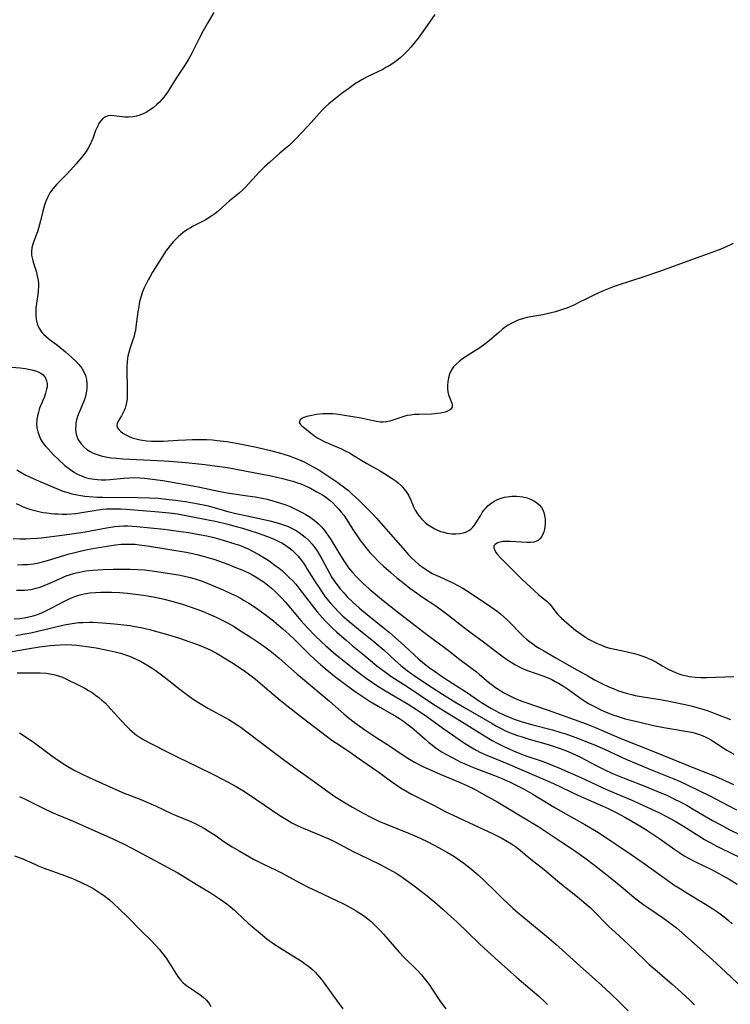
# Model space of a CAD drawing. Units: inches. Extents: x 2048902 to 2054275, y 232345 to 237767.
# Drawn here: x 2050533 to 2050657, y 235147 to 235317 of the extents above; entities that cross this region are included whole.
import ezdxf

# ---------------------------------------------------------------- set-up
doc = ezdxf.new("R2010")
doc.units = ezdxf.units.IN
doc.header["$MEASUREMENT"] = 0
doc.layers.add('c_03_T13S_R18E', color=249, linetype='Continuous')

msp = doc.modelspace()

# ---------------------------------------------------------------- linework, layer by layer
at = {"layer": 'c_03_T13S_R18E'}
for points in [[(2050567.01, 235318.51, 936), (2050565.93, 235316.7, 936), (2050565.18, 235315.37, 936), (2050564.55, 235314.15, 936), (2050563.08, 235311.26, 936), (2050562.56, 235310.31, 936), (2050562.12, 235309.59, 936), (2050560.49, 235307.15, 936), (2050559.28, 235305.16, 936), (2050559.01, 235304.74, 936), (2050558.72, 235304.32, 936), (2050558.37, 235303.87, 936), (2050558, 235303.43, 936), (2050557.59, 235303, 936), (2050557.16, 235302.59, 936), (2050556.54, 235302.06, 936), (2050555.79, 235301.52, 936), (2050555.35, 235301.25, 936), (2050554.91, 235301.02, 936), (2050554.18, 235300.72, 936), (2050553.61, 235300.56, 936), (2050553.03, 235300.45, 936), (2050552.21, 235300.38, 936), (2050551.61, 235300.39, 936), (2050551.15, 235300.43, 936), (2050549.7, 235300.64, 936), (2050549.14, 235300.67, 936), (2050548.7, 235300.62, 936), (2050548.26, 235300.47, 936), (2050547.72, 235300.1, 936), (2050547.42, 235299.77, 936), (2050547.15, 235299.38, 936), (2050546.95, 235299.02, 936), (2050546.74, 235298.56, 936), (2050546.54, 235298.07, 936), (2050546.03, 235296.7, 936), (2050545.83, 235296.2, 936), (2050545.54, 235295.56, 936), (2050545.26, 235295.03, 936), (2050544.88, 235294.44, 936), (2050544.5, 235293.92, 936), (2050544.09, 235293.41, 936), (2050543.1, 235292.23, 936), (2050542.19, 235291.21, 936), (2050541.33, 235290.29, 936), (2050539.83, 235288.78, 936), (2050539.1, 235287.95, 936), (2050538.61, 235287.26, 936), (2050538.23, 235286.58, 936), (2050537.94, 235285.93, 936), (2050537.78, 235285.46, 936), (2050537.62, 235284.98, 936), (2050537.39, 235284.12, 936), (2050536.98, 235282.4, 936), (2050536.66, 235281.18, 936), (2050536.45, 235280.52, 936), (2050536.3, 235280.09, 936), (2050535.89, 235279, 936), (2050535.67, 235278.39, 936), (2050535.49, 235277.74, 936), (2050535.42, 235277.1, 936), (2050535.45, 235276.45, 936), (2050535.59, 235275.8, 936), (2050535.74, 235275.25, 936), (2050536.22, 235273.71, 936), (2050536.42, 235272.9, 936), (2050536.57, 235272.07, 936), (2050536.62, 235271.6, 936), (2050536.64, 235271.13, 936), (2050536.6, 235270.28, 936), (2050536.53, 235269.67, 936), (2050536.3, 235268.12, 936), (2050536.2, 235267.3, 936), (2050536.16, 235266.67, 936), (2050536.15, 235266.05, 936), (2050536.21, 235265.33, 936), (2050536.39, 235264.59, 936), (2050536.69, 235263.89, 936), (2050537.1, 235263.24, 936), (2050537.32, 235262.97, 936), (2050537.55, 235262.72, 936), (2050538, 235262.31, 936), (2050538.48, 235261.92, 936), (2050539.99, 235260.8, 936), (2050541.31, 235259.74, 936), (2050542.36, 235258.82, 936), (2050543.15, 235258.06, 936), (2050543.64, 235257.53, 936), (2050544.15, 235256.87, 936), (2050544.56, 235256.17, 936), (2050544.79, 235255.6, 936), (2050544.96, 235254.91, 936), (2050545.04, 235254.19, 936), (2050545.03, 235253.46, 936), (2050544.97, 235252.91, 936), (2050544.78, 235252.03, 936), (2050544.6, 235251.46, 936), (2050544.39, 235250.91, 936), (2050543.61, 235249.1, 936), (2050543.4, 235248.52, 936), (2050543.24, 235247.94, 936), (2050543.12, 235247.36, 936), (2050543.08, 235247.02, 936), (2050543.07, 235246.24, 936), (2050543.18, 235245.45, 936), (2050543.47, 235244.61, 936), (2050543.96, 235243.84, 936), (2050544.52, 235243.25, 936), (2050545.03, 235242.83, 936), (2050545.6, 235242.46, 936), (2050546.14, 235242.19, 936), (2050546.8, 235241.92, 936), (2050547.51, 235241.7, 936), (2050548.23, 235241.54, 936), (2050549.26, 235241.38, 936), (2050550.15, 235241.29, 936), (2050551.27, 235241.21, 936), (2050558.43, 235240.83, 936), (2050560.8, 235240.67, 936), (2050562.74, 235240.48, 936), (2050565.44, 235240.19, 936), (2050567.62, 235239.92, 936), (2050569.39, 235239.66, 936), (2050575.43, 235238.55, 936), (2050576.96, 235238.24, 936), (2050578.91, 235237.79, 936), (2050579.82, 235237.57, 936), (2050580.73, 235237.31, 936), (2050581.36, 235237.11, 936), (2050582.1, 235236.83, 936), (2050583.16, 235236.37, 936), (2050583.78, 235236.08, 936), (2050584.79, 235235.55, 936), (2050585.72, 235235, 936), (2050586.19, 235234.69, 936), (2050586.64, 235234.36, 936), (2050587.18, 235233.94, 936), (2050587.7, 235233.48, 936), (2050588.19, 235232.99, 936), (2050588.67, 235232.48, 936), (2050589.12, 235231.94, 936), (2050589.54, 235231.4, 936), (2050589.97, 235230.78, 936), (2050591.25, 235228.76, 936), (2050591.97, 235227.67, 936), (2050592.45, 235226.99, 936), (2050592.95, 235226.33, 936), (2050593.56, 235225.58, 936), (2050594.08, 235224.97, 936), (2050594.62, 235224.37, 936), (2050595.67, 235223.29, 936), (2050596.44, 235222.56, 936), (2050597.69, 235221.46, 936), (2050598.77, 235220.56, 936), (2050600, 235219.57, 936), (2050601, 235218.79, 936), (2050601.72, 235218.25, 936), (2050603.19, 235217.22, 936), (2050605.32, 235215.8, 936), (2050606.38, 235215.07, 936), (2050607.75, 235214.04, 936), (2050610.47, 235211.88, 936), (2050611.39, 235211.18, 936), (2050613.77, 235209.46, 936), (2050616.03, 235207.74, 936), (2050617.43, 235206.71, 936), (2050618.27, 235206.12, 936), (2050619.29, 235205.48, 936), (2050620.04, 235205.08, 936), (2050620.62, 235204.8, 936), (2050621.41, 235204.49, 936), (2050624.04, 235203.58, 936), (2050624.96, 235203.21, 936), (2050625.59, 235202.93, 936), (2050626.21, 235202.62, 936), (2050626.75, 235202.33, 936), (2050627.65, 235201.79, 936), (2050628.51, 235201.19, 936), (2050630.63, 235199.67, 936), (2050631.52, 235199.09, 936), (2050631.99, 235198.81, 936), (2050633.22, 235198.13, 936), (2050633.96, 235197.76, 936), (2050634.72, 235197.42, 936), (2050635.5, 235197.09, 936), (2050636.03, 235196.89, 936), (2050637.28, 235196.46, 936), (2050638.33, 235196.16, 936), (2050639.38, 235195.88, 936), (2050640.86, 235195.53, 936), (2050643.24, 235194.99, 936), (2050645.02, 235194.62, 936), (2050646.4, 235194.37, 936), (2050648.78, 235194, 936), (2050649.8, 235193.81, 936), (2050650.27, 235193.71, 936), (2050651, 235193.49, 936), (2050651.67, 235193.25, 936), (2050652.32, 235192.97, 936), (2050653.09, 235192.57, 936), (2050653.65, 235192.22, 936), (2050655.33, 235191.1, 936), (2050655.92, 235190.72, 936), (2050657.18, 235189.98, 936)], [(2050605.32, 235318.18, 934), (2050603.6, 235315.72, 934), (2050602.42, 235314.1, 934), (2050601.69, 235313.17, 934), (2050601.17, 235312.54, 934), (2050600.63, 235311.93, 934), (2050599.96, 235311.26, 934), (2050599.26, 235310.63, 934), (2050599, 235310.41, 934), (2050598.23, 235309.83, 934), (2050597.42, 235309.3, 934), (2050596.86, 235308.97, 934), (2050596.29, 235308.67, 934), (2050593.63, 235307.4, 934), (2050592.66, 235306.86, 934), (2050591.43, 235306.08, 934), (2050590.42, 235305.37, 934), (2050589.27, 235304.53, 934), (2050587.53, 235303.18, 934), (2050586.95, 235302.69, 934), (2050586.38, 235302.19, 934), (2050585.82, 235301.62, 934), (2050585.27, 235301.04, 934), (2050583.89, 235299.48, 934), (2050583.12, 235298.63, 934), (2050581.25, 235296.64, 934), (2050580.61, 235295.99, 934), (2050580.06, 235295.48, 934), (2050579.52, 235295.01, 934), (2050578.47, 235294.14, 934), (2050577.36, 235293.18, 934), (2050576.72, 235292.61, 934), (2050575.81, 235291.76, 934), (2050574.93, 235290.89, 934), (2050574.34, 235290.27, 934), (2050572.51, 235288.26, 934), (2050572.08, 235287.82, 934), (2050571.44, 235287.24, 934), (2050569.68, 235285.81, 934), (2050569.17, 235285.38, 934), (2050567.69, 235284.06, 934), (2050567.19, 235283.65, 934), (2050566.53, 235283.16, 934), (2050566.05, 235282.86, 934), (2050565.64, 235282.62, 934), (2050563.47, 235281.5, 934), (2050562.97, 235281.21, 934), (2050562.47, 235280.91, 934), (2050561.73, 235280.4, 934), (2050560.84, 235279.67, 934), (2050560.03, 235278.85, 934), (2050559.44, 235278.16, 934), (2050559.04, 235277.64, 934), (2050558.67, 235277.1, 934), (2050558.17, 235276.34, 934), (2050556.42, 235273.53, 934), (2050555.92, 235272.69, 934), (2050555.64, 235272.21, 934), (2050555.34, 235271.63, 934), (2050554.95, 235270.79, 934), (2050554.68, 235270.11, 934), (2050554.43, 235269.37, 934), (2050554.22, 235268.61, 934), (2050554.11, 235268.11, 934), (2050554, 235267.52, 934), (2050553.86, 235266.66, 934), (2050553.53, 235264.08, 934), (2050553.42, 235263.45, 934), (2050553.29, 235262.83, 934), (2050553.19, 235262.43, 934), (2050552.94, 235261.63, 934), (2050552.46, 235260.23, 934), (2050552.28, 235259.61, 934), (2050552.13, 235258.99, 934), (2050552.07, 235258.62, 934), (2050551.98, 235257.9, 934), (2050551.94, 235257.16, 934), (2050551.94, 235256.04, 934), (2050552, 235253.9, 934), (2050552.02, 235252.64, 934), (2050552.01, 235252.14, 934), (2050551.98, 235251.56, 934), (2050551.91, 235250.97, 934), (2050551.8, 235250.4, 934), (2050551.66, 235249.97, 934), (2050551.5, 235249.55, 934), (2050551.27, 235249.07, 934), (2050551.02, 235248.62, 934), (2050550.47, 235247.72, 934), (2050550.28, 235247.33, 934), (2050550.23, 235246.94, 934), (2050550.34, 235246.58, 934), (2050550.57, 235246.26, 934), (2050550.9, 235245.94, 934), (2050551.26, 235245.66, 934), (2050551.67, 235245.4, 934), (2050552.26, 235245.1, 934), (2050552.88, 235244.85, 934), (2050553.55, 235244.65, 934), (2050554.25, 235244.49, 934), (2050554.64, 235244.42, 934), (2050555.43, 235244.32, 934), (2050556.23, 235244.25, 934), (2050557.23, 235244.23, 934), (2050558.28, 235244.26, 934), (2050560.78, 235244.43, 934), (2050562.18, 235244.5, 934), (2050563.34, 235244.54, 934), (2050564.83, 235244.54, 934), (2050565.82, 235244.51, 934), (2050566.78, 235244.45, 934), (2050567.61, 235244.38, 934), (2050569.25, 235244.18, 934), (2050569.91, 235244.07, 934), (2050571.24, 235243.83, 934), (2050574.4, 235243.18, 934), (2050576.83, 235242.62, 934), (2050578.41, 235242.2, 934), (2050580.07, 235241.7, 934), (2050581.32, 235241.25, 934), (2050581.86, 235241.02, 934), (2050582.69, 235240.64, 934), (2050583.5, 235240.23, 934), (2050584.36, 235239.76, 934), (2050585.39, 235239.14, 934), (2050588.49, 235237.07, 934), (2050589.01, 235236.7, 934), (2050589.68, 235236.2, 934), (2050590.34, 235235.67, 934), (2050590.97, 235235.12, 934), (2050591.6, 235234.56, 934), (2050592.22, 235233.99, 934), (2050593.74, 235232.49, 934), (2050594.66, 235231.54, 934), (2050595.19, 235230.96, 934), (2050600.16, 235225.23, 934), (2050600.79, 235224.54, 934), (2050601.34, 235223.98, 934), (2050601.91, 235223.44, 934), (2050602.64, 235222.83, 934), (2050603.31, 235222.33, 934), (2050604.24, 235221.72, 934), (2050604.89, 235221.34, 934), (2050605.56, 235221, 934), (2050608.47, 235219.69, 934), (2050609.33, 235219.26, 934), (2050610.17, 235218.79, 934), (2050611.29, 235218.08, 934), (2050614.95, 235215.59, 934), (2050616.11, 235214.76, 934), (2050616.74, 235214.28, 934), (2050617.3, 235213.8, 934), (2050617.96, 235213.19, 934), (2050618.32, 235212.82, 934), (2050620.16, 235210.91, 934), (2050620.69, 235210.41, 934), (2050621.21, 235209.96, 934), (2050621.74, 235209.54, 934), (2050622.29, 235209.13, 934), (2050622.86, 235208.74, 934), (2050623.44, 235208.37, 934), (2050624.22, 235207.91, 934), (2050626.31, 235206.73, 934), (2050629.41, 235204.93, 934), (2050631.82, 235203.58, 934), (2050633.12, 235202.86, 934), (2050634.38, 235202.21, 934), (2050635.49, 235201.69, 934), (2050636.5, 235201.27, 934), (2050637.19, 235201.01, 934), (2050638.48, 235200.59, 934), (2050639.44, 235200.33, 934), (2050640.05, 235200.19, 934), (2050641.42, 235199.92, 934), (2050644.38, 235199.48, 934), (2050645.64, 235199.26, 934), (2050648.42, 235198.68, 934), (2050649.76, 235198.38, 934), (2050650.36, 235198.22, 934), (2050651.4, 235197.93, 934), (2050652.73, 235197.49, 934), (2050653.84, 235197.08, 934), (2050656.6, 235195.99, 934)], [(2050657.01, 235278.49, 932), (2050655.81, 235277.92, 932), (2050654.92, 235277.54, 932), (2050653.51, 235277.01, 932), (2050649.16, 235275.41, 932), (2050644.42, 235273.72, 932), (2050641.37, 235272.66, 932), (2050637.12, 235271.29, 932), (2050636.25, 235270.99, 932), (2050635.52, 235270.72, 932), (2050634.4, 235270.26, 932), (2050633.03, 235269.63, 932), (2050631.59, 235268.92, 932), (2050630.39, 235268.31, 932), (2050629.3, 235267.78, 932), (2050628.21, 235267.32, 932), (2050627.65, 235267.11, 932), (2050626.96, 235266.87, 932), (2050626.27, 235266.66, 932), (2050625.28, 235266.41, 932), (2050624.03, 235266.16, 932), (2050621.99, 235265.8, 932), (2050621.3, 235265.66, 932), (2050620.54, 235265.47, 932), (2050619.89, 235265.26, 932), (2050619.28, 235265.01, 932), (2050618.69, 235264.71, 932), (2050618.04, 235264.33, 932), (2050617.6, 235264.03, 932), (2050617.01, 235263.58, 932), (2050616.44, 235263.1, 932), (2050614.83, 235261.69, 932), (2050614, 235261.04, 932), (2050613.13, 235260.43, 932), (2050610.63, 235258.85, 932), (2050610.06, 235258.46, 932), (2050609.52, 235258.05, 932), (2050609, 235257.58, 932), (2050608.58, 235257.11, 932), (2050608.23, 235256.59, 932), (2050607.89, 235255.83, 932), (2050607.7, 235255.24, 932), (2050607.57, 235254.55, 932), (2050607.51, 235253.94, 932), (2050607.52, 235253.34, 932), (2050607.59, 235252.78, 932), (2050607.72, 235252.25, 932), (2050607.93, 235251.67, 932), (2050608.28, 235250.83, 932), (2050608.36, 235250.52, 932), (2050608.31, 235250.11, 932), (2050608.07, 235249.76, 932), (2050607.62, 235249.48, 932), (2050607.28, 235249.35, 932), (2050606.9, 235249.24, 932), (2050606.29, 235249.11, 932), (2050605.35, 235248.98, 932), (2050604.78, 235248.94, 932), (2050602.6, 235248.88, 932), (2050601.82, 235248.84, 932), (2050601.18, 235248.77, 932), (2050600.56, 235248.67, 932), (2050599.93, 235248.53, 932), (2050599.25, 235248.31, 932), (2050598.06, 235247.89, 932), (2050597.53, 235247.73, 932), (2050596.88, 235247.59, 932), (2050596.36, 235247.54, 932), (2050595.83, 235247.56, 932), (2050595.21, 235247.64, 932), (2050594.62, 235247.76, 932), (2050593.1, 235248.11, 932), (2050592.55, 235248.22, 932), (2050588.2, 235248.9, 932), (2050587.67, 235248.96, 932), (2050587.15, 235248.99, 932), (2050586.44, 235248.99, 932), (2050585.91, 235248.96, 932), (2050584.84, 235248.84, 932), (2050583.71, 235248.65, 932), (2050583.12, 235248.51, 932), (2050582.65, 235248.36, 932), (2050582.26, 235248.17, 932), (2050581.98, 235247.93, 932), (2050581.84, 235247.48, 932), (2050582.02, 235247.13, 932), (2050582.27, 235246.88, 932), (2050584.53, 235245.13, 932), (2050585.04, 235244.79, 932), (2050585.62, 235244.46, 932), (2050586.24, 235244.15, 932), (2050589.15, 235242.89, 932), (2050589.67, 235242.64, 932), (2050590.63, 235242.14, 932), (2050591.08, 235241.88, 932), (2050593.55, 235240.4, 932), (2050595.72, 235239.15, 932), (2050596.77, 235238.53, 932), (2050597.95, 235237.78, 932), (2050598.61, 235237.31, 932), (2050598.99, 235237, 932), (2050599.55, 235236.49, 932), (2050600.04, 235235.93, 932), (2050600.45, 235235.37, 932), (2050600.8, 235234.78, 932), (2050601.17, 235234.02, 932), (2050601.71, 235232.77, 932), (2050601.94, 235232.31, 932), (2050602.33, 235231.66, 932), (2050602.68, 235231.17, 932), (2050603.07, 235230.71, 932), (2050603.67, 235230.15, 932), (2050604.19, 235229.74, 932), (2050604.75, 235229.38, 932), (2050605.33, 235229.05, 932), (2050605.65, 235228.9, 932), (2050606.34, 235228.62, 932), (2050606.87, 235228.46, 932), (2050607.41, 235228.33, 932), (2050607.88, 235228.24, 932), (2050608.36, 235228.19, 932), (2050608.96, 235228.17, 932), (2050609.66, 235228.23, 932), (2050610.3, 235228.37, 932), (2050610.81, 235228.55, 932), (2050611.21, 235228.76, 932), (2050611.58, 235229.02, 932), (2050611.9, 235229.33, 932), (2050612.19, 235229.69, 932), (2050612.52, 235230.17, 932), (2050613.22, 235231.33, 932), (2050613.56, 235231.88, 932), (2050613.85, 235232.28, 932), (2050614.17, 235232.66, 932), (2050614.58, 235233.08, 932), (2050615.04, 235233.46, 932), (2050615.64, 235233.85, 932), (2050616.21, 235234.13, 932), (2050616.8, 235234.35, 932), (2050617.42, 235234.52, 932), (2050617.87, 235234.61, 932), (2050618.67, 235234.7, 932), (2050619.48, 235234.71, 932), (2050620.58, 235234.6, 932), (2050621.34, 235234.42, 932), (2050621.93, 235234.21, 932), (2050622.49, 235233.93, 932), (2050622.96, 235233.61, 932), (2050623.41, 235233.2, 932), (2050623.79, 235232.73, 932), (2050624.03, 235232.32, 932), (2050624.21, 235231.88, 932), (2050624.35, 235231.34, 932), (2050624.43, 235230.77, 932), (2050624.45, 235230.48, 932), (2050624.44, 235229.94, 932), (2050624.39, 235229.41, 932), (2050624.31, 235228.97, 932), (2050624.2, 235228.55, 932), (2050624.05, 235228.12, 932), (2050623.85, 235227.73, 932), (2050623.55, 235227.32, 932), (2050623.22, 235227.04, 932), (2050622.82, 235226.84, 932), (2050622.49, 235226.75, 932), (2050621.92, 235226.68, 932), (2050621.34, 235226.68, 932), (2050620.27, 235226.73, 932), (2050618.46, 235226.87, 932), (2050617.6, 235226.88, 932), (2050617.11, 235226.85, 932), (2050616.66, 235226.77, 932), (2050616.2, 235226.62, 932), (2050615.76, 235226.36, 932), (2050615.55, 235226.09, 932), (2050615.53, 235225.75, 932), (2050615.72, 235225.29, 932), (2050615.98, 235224.89, 932), (2050616.2, 235224.61, 932), (2050616.7, 235224.05, 932), (2050617.28, 235223.46, 932), (2050620.33, 235220.4, 932), (2050621.89, 235218.97, 932), (2050623.29, 235217.66, 932), (2050623.75, 235217.27, 932), (2050624.72, 235216.5, 932), (2050625.16, 235216.09, 932), (2050625.5, 235215.7, 932), (2050626.14, 235214.84, 932), (2050626.53, 235214.34, 932), (2050626.93, 235213.9, 932), (2050627.26, 235213.58, 932), (2050628.21, 235212.74, 932), (2050629.73, 235211.48, 932), (2050630.67, 235210.78, 932), (2050631.45, 235210.27, 932), (2050631.99, 235209.94, 932), (2050632.54, 235209.64, 932), (2050633.37, 235209.23, 932), (2050634.2, 235208.88, 932), (2050635.05, 235208.57, 932), (2050635.67, 235208.39, 932), (2050636.52, 235208.18, 932), (2050638.46, 235207.78, 932), (2050639.93, 235207.44, 932), (2050640.66, 235207.23, 932), (2050641.74, 235206.87, 932), (2050642.25, 235206.67, 932), (2050642.92, 235206.37, 932), (2050643.62, 235206, 932), (2050644.86, 235205.27, 932), (2050645.67, 235204.81, 932), (2050646.51, 235204.39, 932), (2050647.05, 235204.15, 932), (2050647.6, 235203.95, 932), (2050648.13, 235203.78, 932), (2050648.66, 235203.64, 932), (2050649.49, 235203.48, 932), (2050650.44, 235203.36, 932), (2050651.44, 235203.3, 932), (2050652.4, 235203.29, 932), (2050657.14, 235203.46, 932)], [(2050531.13, 235257.11, 938), (2050533.48, 235256.95, 938), (2050534.3, 235256.85, 938), (2050534.91, 235256.75, 938), (2050535.49, 235256.63, 938), (2050536.13, 235256.44, 938), (2050536.56, 235256.27, 938), (2050537.02, 235256.02, 938), (2050537.42, 235255.73, 938), (2050537.8, 235255.28, 938), (2050538.04, 235254.72, 938), (2050538.11, 235254.22, 938), (2050538.11, 235253.69, 938), (2050538.05, 235253.27, 938), (2050537.86, 235252.55, 938), (2050537.59, 235251.82, 938), (2050536.98, 235250.34, 938), (2050536.82, 235249.94, 938), (2050536.62, 235249.3, 938), (2050536.45, 235248.65, 938), (2050536.35, 235248, 938), (2050536.31, 235247.22, 938), (2050536.37, 235246.54, 938), (2050536.51, 235245.88, 938), (2050536.73, 235245.24, 938), (2050537.01, 235244.62, 938), (2050537.41, 235243.96, 938), (2050537.8, 235243.44, 938), (2050538.23, 235242.95, 938), (2050539.18, 235241.96, 938), (2050540.18, 235240.99, 938), (2050541.22, 235240.05, 938), (2050541.84, 235239.55, 938), (2050542.49, 235239.09, 938), (2050542.88, 235238.84, 938), (2050543.41, 235238.54, 938), (2050544.09, 235238.22, 938), (2050544.79, 235237.97, 938), (2050545.45, 235237.78, 938), (2050546.32, 235237.64, 938), (2050546.89, 235237.58, 938), (2050547.47, 235237.56, 938), (2050548.32, 235237.57, 938), (2050549.04, 235237.61, 938), (2050551.4, 235237.85, 938), (2050552.39, 235237.91, 938), (2050553.3, 235237.93, 938), (2050554.2, 235237.91, 938), (2050555.02, 235237.85, 938), (2050555.95, 235237.74, 938), (2050558.18, 235237.41, 938), (2050561.75, 235236.82, 938), (2050563.38, 235236.52, 938), (2050564.59, 235236.28, 938), (2050567.84, 235235.58, 938), (2050569.34, 235235.29, 938), (2050570.51, 235235.11, 938), (2050572.87, 235234.79, 938), (2050574.21, 235234.6, 938), (2050575.41, 235234.38, 938), (2050576.28, 235234.19, 938), (2050577.28, 235233.93, 938), (2050577.84, 235233.76, 938), (2050578.4, 235233.58, 938), (2050579.48, 235233.19, 938), (2050580.35, 235232.84, 938), (2050581.2, 235232.46, 938), (2050582.34, 235231.9, 938), (2050582.95, 235231.56, 938), (2050583.55, 235231.2, 938), (2050584.19, 235230.74, 938), (2050584.68, 235230.34, 938), (2050585.15, 235229.92, 938), (2050585.6, 235229.46, 938), (2050586.03, 235228.98, 938), (2050586.51, 235228.38, 938), (2050586.92, 235227.8, 938), (2050587.31, 235227.2, 938), (2050587.73, 235226.51, 938), (2050589.27, 235223.97, 938), (2050589.68, 235223.33, 938), (2050590.38, 235222.32, 938), (2050591.05, 235221.5, 938), (2050591.76, 235220.71, 938), (2050592.15, 235220.32, 938), (2050592.87, 235219.62, 938), (2050593.96, 235218.65, 938), (2050596.09, 235216.85, 938), (2050598.83, 235214.66, 938), (2050603.93, 235210.76, 938), (2050607, 235208.51, 938), (2050607.71, 235207.97, 938), (2050609.64, 235206.43, 938), (2050612.53, 235204.27, 938), (2050613.08, 235203.83, 938), (2050614.63, 235202.48, 938), (2050615.32, 235201.94, 938), (2050615.86, 235201.55, 938), (2050616.42, 235201.19, 938), (2050616.96, 235200.85, 938), (2050617.52, 235200.54, 938), (2050618.33, 235200.12, 938), (2050619.12, 235199.74, 938), (2050619.93, 235199.39, 938), (2050620.75, 235199.07, 938), (2050624.99, 235197.66, 938), (2050629.47, 235196.03, 938), (2050631.55, 235195.25, 938), (2050633.01, 235194.66, 938), (2050636.37, 235193.22, 938), (2050637.83, 235192.62, 938), (2050643.11, 235190.53, 938), (2050650.48, 235187.51, 938), (2050652.9, 235186.59, 938), (2050653.93, 235186.18, 938), (2050655.7, 235185.41, 938), (2050657.09, 235184.77, 938)], [(2050532.87, 235239.26, 940), (2050533.45, 235238.91, 940), (2050534.45, 235238.38, 940), (2050536.26, 235237.53, 940), (2050538.64, 235236.48, 940), (2050540.06, 235235.91, 940), (2050540.88, 235235.61, 940), (2050541.7, 235235.34, 940), (2050542.42, 235235.14, 940), (2050543.33, 235234.93, 940), (2050544, 235234.81, 940), (2050544.67, 235234.71, 940), (2050545.4, 235234.64, 940), (2050546.88, 235234.55, 940), (2050547.73, 235234.53, 940), (2050553.84, 235234.5, 940), (2050555.88, 235234.44, 940), (2050557.4, 235234.35, 940), (2050558.79, 235234.22, 940), (2050560.41, 235234.03, 940), (2050562.1, 235233.79, 940), (2050564.01, 235233.46, 940), (2050565.8, 235233.08, 940), (2050567.1, 235232.75, 940), (2050569.24, 235232.14, 940), (2050570.81, 235231.73, 940), (2050572.49, 235231.35, 940), (2050575.46, 235230.74, 940), (2050576.74, 235230.45, 940), (2050577.84, 235230.16, 940), (2050578.4, 235229.99, 940), (2050579.11, 235229.76, 940), (2050579.82, 235229.49, 940), (2050580.5, 235229.18, 940), (2050581.16, 235228.83, 940), (2050581.81, 235228.43, 940), (2050582.35, 235228.04, 940), (2050582.87, 235227.61, 940), (2050583.5, 235227.02, 940), (2050584.08, 235226.37, 940), (2050584.42, 235225.94, 940), (2050584.81, 235225.39, 940), (2050585.15, 235224.86, 940), (2050585.79, 235223.76, 940), (2050587.02, 235221.47, 940), (2050587.5, 235220.65, 940), (2050587.78, 235220.2, 940), (2050588.34, 235219.41, 940), (2050588.93, 235218.65, 940), (2050589.53, 235217.96, 940), (2050590.15, 235217.3, 940), (2050591.2, 235216.27, 940), (2050592.27, 235215.31, 940), (2050593.59, 235214.2, 940), (2050596.32, 235212.01, 940), (2050597.45, 235211.08, 940), (2050598.46, 235210.21, 940), (2050600.05, 235208.8, 940), (2050602.55, 235206.49, 940), (2050603.17, 235205.95, 940), (2050603.82, 235205.43, 940), (2050604.36, 235205.02, 940), (2050605.43, 235204.26, 940), (2050606.68, 235203.41, 940), (2050608.43, 235202.26, 940), (2050610.82, 235200.74, 940), (2050612.9, 235199.3, 940), (2050613.39, 235198.98, 940), (2050614.48, 235198.31, 940), (2050615.15, 235197.93, 940), (2050616.42, 235197.25, 940), (2050616.97, 235196.97, 940), (2050617.53, 235196.71, 940), (2050618.26, 235196.4, 940), (2050619.09, 235196.08, 940), (2050620.45, 235195.63, 940), (2050622.32, 235195.1, 940), (2050625.7, 235194.22, 940), (2050627.18, 235193.79, 940), (2050627.84, 235193.58, 940), (2050629.16, 235193.11, 940), (2050630.22, 235192.72, 940), (2050631.51, 235192.22, 940), (2050632.99, 235191.6, 940), (2050634.71, 235190.85, 940), (2050638.44, 235189.16, 940), (2050639.8, 235188.58, 940), (2050642.98, 235187.23, 940), (2050646.77, 235185.71, 940), (2050647.83, 235185.25, 940), (2050649.16, 235184.63, 940), (2050652.88, 235182.83, 940), (2050656.26, 235181.05, 940), (2050657.64, 235180.35, 940)], [(2050532.79, 235233.42, 942), (2050533.54, 235233.07, 942), (2050533.97, 235232.88, 942), (2050534.64, 235232.63, 942), (2050535.32, 235232.4, 942), (2050536.22, 235232.16, 942), (2050536.71, 235232.05, 942), (2050537.41, 235231.91, 942), (2050538.1, 235231.81, 942), (2050538.81, 235231.72, 942), (2050539.39, 235231.67, 942), (2050540.01, 235231.63, 942), (2050540.78, 235231.61, 942), (2050541.55, 235231.62, 942), (2050542.35, 235231.66, 942), (2050543.05, 235231.73, 942), (2050543.82, 235231.83, 942), (2050547, 235232.35, 942), (2050547.77, 235232.45, 942), (2050548.43, 235232.5, 942), (2050549.13, 235232.54, 942), (2050550.01, 235232.54, 942), (2050550.9, 235232.52, 942), (2050551.84, 235232.46, 942), (2050554.66, 235232.21, 942), (2050557.52, 235232.01, 942), (2050559.28, 235231.85, 942), (2050560.71, 235231.65, 942), (2050565.74, 235230.7, 942), (2050567.55, 235230.32, 942), (2050569.44, 235229.86, 942), (2050570.9, 235229.47, 942), (2050571.81, 235229.2, 942), (2050574.56, 235228.34, 942), (2050576.13, 235227.79, 942), (2050577.1, 235227.42, 942), (2050577.7, 235227.16, 942), (2050578.29, 235226.88, 942), (2050578.9, 235226.56, 942), (2050579.51, 235226.18, 942), (2050580.1, 235225.77, 942), (2050580.61, 235225.34, 942), (2050581.11, 235224.86, 942), (2050581.58, 235224.35, 942), (2050582.02, 235223.81, 942), (2050582.55, 235223.09, 942), (2050582.9, 235222.59, 942), (2050583.23, 235222.07, 942), (2050584.58, 235219.87, 942), (2050585.08, 235219.1, 942), (2050585.96, 235217.81, 942), (2050586.34, 235217.3, 942), (2050587.22, 235216.2, 942), (2050587.92, 235215.41, 942), (2050588.64, 235214.67, 942), (2050589.4, 235213.93, 942), (2050590.47, 235212.99, 942), (2050592.08, 235211.67, 942), (2050594.76, 235209.53, 942), (2050595.53, 235208.89, 942), (2050596.54, 235208.01, 942), (2050598.43, 235206.26, 942), (2050599.44, 235205.38, 942), (2050600.53, 235204.52, 942), (2050601.83, 235203.59, 942), (2050604.84, 235201.58, 942), (2050606.65, 235200.4, 942), (2050608.51, 235199.25, 942), (2050610.38, 235198.13, 942), (2050615.28, 235195.3, 942), (2050616.04, 235194.86, 942), (2050616.8, 235194.46, 942), (2050617.56, 235194.08, 942), (2050618, 235193.89, 942), (2050618.82, 235193.56, 942), (2050619.66, 235193.26, 942), (2050620.45, 235192.99, 942), (2050621.68, 235192.61, 942), (2050624.98, 235191.66, 942), (2050626.34, 235191.24, 942), (2050627.25, 235190.92, 942), (2050628.17, 235190.56, 942), (2050629.09, 235190.17, 942), (2050630.47, 235189.52, 942), (2050633.27, 235188.06, 942), (2050634.7, 235187.34, 942), (2050636.11, 235186.68, 942), (2050638.44, 235185.72, 942), (2050641.7, 235184.44, 942), (2050643.83, 235183.58, 942), (2050645.63, 235182.82, 942), (2050646.65, 235182.35, 942), (2050647.98, 235181.68, 942), (2050649.06, 235181.09, 942), (2050650.4, 235180.32, 942), (2050653.47, 235178.52, 942), (2050654.77, 235177.8, 942), (2050656.46, 235176.91, 942), (2050658.16, 235176.1, 942)], [(2050532.26, 235227.36, 944), (2050533.4, 235227.32, 944), (2050534.49, 235227.33, 944), (2050535.26, 235227.36, 944), (2050536.39, 235227.43, 944), (2050537.1, 235227.5, 944), (2050539.41, 235227.78, 944), (2050542.4, 235228.19, 944), (2050544.72, 235228.56, 944), (2050548.44, 235229.22, 944), (2050549.87, 235229.46, 944), (2050550.59, 235229.54, 944), (2050551.42, 235229.58, 944), (2050552.14, 235229.57, 944), (2050552.9, 235229.52, 944), (2050553.66, 235229.45, 944), (2050558.44, 235228.97, 944), (2050560.02, 235228.79, 944), (2050561.79, 235228.56, 944), (2050562.66, 235228.42, 944), (2050564.48, 235228.1, 944), (2050565.82, 235227.82, 944), (2050567.01, 235227.53, 944), (2050568.63, 235227.08, 944), (2050570.66, 235226.47, 944), (2050571.47, 235226.2, 944), (2050572.27, 235225.9, 944), (2050573, 235225.58, 944), (2050573.63, 235225.27, 944), (2050574.83, 235224.61, 944), (2050575.42, 235224.27, 944), (2050576.59, 235223.51, 944), (2050577.85, 235222.6, 944), (2050578.33, 235222.23, 944), (2050578.91, 235221.75, 944), (2050579.47, 235221.25, 944), (2050580.09, 235220.65, 944), (2050580.69, 235220.03, 944), (2050581.21, 235219.44, 944), (2050581.77, 235218.77, 944), (2050584.06, 235215.76, 944), (2050584.93, 235214.67, 944), (2050585.78, 235213.69, 944), (2050586.34, 235213.09, 944), (2050586.91, 235212.51, 944), (2050587.49, 235211.95, 944), (2050588.31, 235211.18, 944), (2050589.94, 235209.74, 944), (2050591.03, 235208.84, 944), (2050592.76, 235207.47, 944), (2050595.28, 235205.32, 944), (2050596.52, 235204.37, 944), (2050597.72, 235203.53, 944), (2050600.72, 235201.59, 944), (2050604.98, 235198.75, 944), (2050606.83, 235197.58, 944), (2050609.93, 235195.69, 944), (2050613.93, 235193.2, 944), (2050615.29, 235192.4, 944), (2050616.13, 235191.94, 944), (2050617.43, 235191.28, 944), (2050618.82, 235190.63, 944), (2050619.48, 235190.34, 944), (2050620.5, 235189.93, 944), (2050621.12, 235189.71, 944), (2050624.08, 235188.71, 944), (2050625.68, 235188.11, 944), (2050626.91, 235187.6, 944), (2050630.62, 235185.95, 944), (2050635.09, 235183.91, 944), (2050639.36, 235182.08, 944), (2050643.49, 235180.21, 944), (2050644.36, 235179.79, 944), (2050645.5, 235179.21, 944), (2050647, 235178.38, 944), (2050648.42, 235177.52, 944), (2050651.08, 235175.86, 944), (2050652.08, 235175.25, 944), (2050652.93, 235174.75, 944), (2050654.19, 235174.06, 944), (2050655.11, 235173.59, 944), (2050656.43, 235172.95, 944), (2050662.42, 235170.07, 944)], [(2050533, 235222.84, 946), (2050533.84, 235222.85, 946), (2050534.81, 235222.89, 946), (2050535.77, 235222.99, 946), (2050536.71, 235223.16, 946), (2050537.55, 235223.37, 946), (2050538.19, 235223.55, 946), (2050541.03, 235224.43, 946), (2050541.74, 235224.64, 946), (2050542.94, 235224.97, 946), (2050544.08, 235225.24, 946), (2050545.42, 235225.53, 946), (2050546.7, 235225.77, 946), (2050548.18, 235226.02, 946), (2050549.98, 235226.29, 946), (2050550.94, 235226.38, 946), (2050551.43, 235226.41, 946), (2050551.94, 235226.42, 946), (2050552.66, 235226.41, 946), (2050553.37, 235226.37, 946), (2050554.09, 235226.31, 946), (2050555.53, 235226.12, 946), (2050562.24, 235224.99, 946), (2050563.4, 235224.76, 946), (2050564.07, 235224.61, 946), (2050565.19, 235224.33, 946), (2050566.4, 235223.98, 946), (2050567.05, 235223.78, 946), (2050567.84, 235223.51, 946), (2050569.47, 235222.91, 946), (2050570.69, 235222.43, 946), (2050571.88, 235221.94, 946), (2050572.92, 235221.46, 946), (2050573.47, 235221.19, 946), (2050574.17, 235220.81, 946), (2050574.85, 235220.4, 946), (2050575.55, 235219.93, 946), (2050576.3, 235219.37, 946), (2050577.01, 235218.77, 946), (2050577.65, 235218.21, 946), (2050578.26, 235217.62, 946), (2050578.82, 235217.04, 946), (2050579.4, 235216.4, 946), (2050581.52, 235213.89, 946), (2050582.12, 235213.19, 946), (2050583.31, 235211.87, 946), (2050584.52, 235210.6, 946), (2050585.7, 235209.46, 946), (2050586.38, 235208.83, 946), (2050587.28, 235208.04, 946), (2050588.16, 235207.3, 946), (2050589.64, 235206.1, 946), (2050591.57, 235204.58, 946), (2050593.43, 235203.19, 946), (2050595.27, 235201.91, 946), (2050596.48, 235201.14, 946), (2050600.68, 235198.65, 946), (2050602.3, 235197.64, 946), (2050603.95, 235196.52, 946), (2050606.72, 235194.49, 946), (2050608.39, 235193.33, 946), (2050610.28, 235192.05, 946), (2050611.49, 235191.29, 946), (2050612.08, 235190.94, 946), (2050613.15, 235190.38, 946), (2050614.46, 235189.78, 946), (2050617.89, 235188.37, 946), (2050625.88, 235184.91, 946), (2050627.24, 235184.29, 946), (2050630.13, 235182.93, 946), (2050634.35, 235181.06, 946), (2050635.37, 235180.58, 946), (2050636.53, 235180, 946), (2050638.38, 235179.03, 946), (2050639.5, 235178.4, 946), (2050640.85, 235177.6, 946), (2050642.05, 235176.86, 946), (2050643.13, 235176.16, 946), (2050644.32, 235175.35, 946), (2050646.9, 235173.49, 946), (2050647.6, 235173, 946), (2050648.57, 235172.39, 946), (2050649.2, 235172.02, 946), (2050650.49, 235171.34, 946), (2050653.37, 235169.94, 946), (2050654.58, 235169.33, 946), (2050655.21, 235168.99, 946), (2050656.37, 235168.32, 946), (2050657.73, 235167.46, 946)], [(2050532.81, 235218.45, 948), (2050533.4, 235218.43, 948), (2050534.24, 235218.45, 948), (2050534.8, 235218.5, 948), (2050535.36, 235218.57, 948), (2050536.23, 235218.75, 948), (2050536.92, 235218.96, 948), (2050537.6, 235219.21, 948), (2050538.21, 235219.47, 948), (2050540.14, 235220.35, 948), (2050540.79, 235220.64, 948), (2050541.45, 235220.9, 948), (2050542, 235221.1, 948), (2050542.55, 235221.27, 948), (2050543.18, 235221.44, 948), (2050543.81, 235221.57, 948), (2050544.82, 235221.75, 948), (2050546.03, 235221.88, 948), (2050547.82, 235222, 948), (2050549.6, 235222.06, 948), (2050550.83, 235222.08, 948), (2050552.5, 235222.07, 948), (2050553.87, 235222.02, 948), (2050555.05, 235221.93, 948), (2050556.75, 235221.73, 948), (2050559.35, 235221.33, 948), (2050561.21, 235221, 948), (2050562.69, 235220.68, 948), (2050563.78, 235220.38, 948), (2050564.84, 235220.02, 948), (2050565.85, 235219.62, 948), (2050568.73, 235218.43, 948), (2050570.1, 235217.82, 948), (2050570.87, 235217.45, 948), (2050571.62, 235217.05, 948), (2050572.31, 235216.66, 948), (2050573.1, 235216.17, 948), (2050573.88, 235215.66, 948), (2050574.66, 235215.12, 948), (2050575.9, 235214.21, 948), (2050577.34, 235213.11, 948), (2050578.3, 235212.32, 948), (2050578.98, 235211.73, 948), (2050580.08, 235210.72, 948), (2050580.93, 235209.92, 948), (2050581.69, 235209.18, 948), (2050583.56, 235207.31, 948), (2050584.52, 235206.39, 948), (2050585.5, 235205.52, 948), (2050586.31, 235204.83, 948), (2050587.92, 235203.52, 948), (2050589.1, 235202.63, 948), (2050591.12, 235201.16, 948), (2050591.85, 235200.65, 948), (2050592.92, 235199.94, 948), (2050594.15, 235199.15, 948), (2050595.5, 235198.33, 948), (2050598.62, 235196.55, 948), (2050599.19, 235196.21, 948), (2050599.88, 235195.75, 948), (2050600.5, 235195.28, 948), (2050601.11, 235194.79, 948), (2050601.72, 235194.27, 948), (2050603.63, 235192.59, 948), (2050604.27, 235192.05, 948), (2050604.91, 235191.54, 948), (2050605.56, 235191.06, 948), (2050606.61, 235190.37, 948), (2050607.23, 235190.01, 948), (2050608.44, 235189.35, 948), (2050609.86, 235188.65, 948), (2050610.81, 235188.21, 948), (2050611.45, 235187.93, 948), (2050612.63, 235187.46, 948), (2050615.69, 235186.29, 948), (2050616.84, 235185.83, 948), (2050618.39, 235185.14, 948), (2050620.02, 235184.35, 948), (2050620.72, 235183.99, 948), (2050622.34, 235183.07, 948), (2050626.03, 235180.83, 948), (2050627.93, 235179.72, 948), (2050629.47, 235178.85, 948), (2050631.34, 235177.83, 948), (2050632.31, 235177.27, 948), (2050633.69, 235176.41, 948), (2050639.56, 235172.48, 948), (2050641.99, 235170.78, 948), (2050645.46, 235168.27, 948), (2050646.77, 235167.38, 948), (2050647.9, 235166.65, 948), (2050649.18, 235165.86, 948), (2050652.25, 235164.01, 948), (2050653.5, 235163.23, 948), (2050654.57, 235162.5, 948), (2050655.27, 235161.98, 948), (2050655.75, 235161.59, 948), (2050656.22, 235161.19, 948), (2050656.86, 235160.59, 948)], [(2050532.43, 235213.48, 950), (2050533.38, 235213.54, 950), (2050534.18, 235213.64, 950), (2050534.94, 235213.78, 950), (2050535.69, 235213.96, 950), (2050536.62, 235214.26, 950), (2050537.34, 235214.55, 950), (2050537.93, 235214.83, 950), (2050538.96, 235215.36, 950), (2050541.14, 235216.52, 950), (2050541.86, 235216.88, 950), (2050542.63, 235217.21, 950), (2050543.23, 235217.43, 950), (2050543.88, 235217.63, 950), (2050544.53, 235217.78, 950), (2050545.48, 235217.95, 950), (2050546.49, 235218.04, 950), (2050547.45, 235218.08, 950), (2050548.42, 235218.09, 950), (2050549.27, 235218.07, 950), (2050550.65, 235218, 950), (2050552.09, 235217.89, 950), (2050552.99, 235217.81, 950), (2050554.81, 235217.58, 950), (2050556.53, 235217.29, 950), (2050557.39, 235217.12, 950), (2050558.2, 235216.94, 950), (2050559.77, 235216.54, 950), (2050561.62, 235215.98, 950), (2050562.73, 235215.62, 950), (2050564.25, 235215.07, 950), (2050565.18, 235214.72, 950), (2050566.09, 235214.35, 950), (2050566.79, 235214.05, 950), (2050567.64, 235213.65, 950), (2050568.47, 235213.23, 950), (2050569.38, 235212.74, 950), (2050570.41, 235212.16, 950), (2050571.94, 235211.22, 950), (2050573.66, 235210.12, 950), (2050574.73, 235209.4, 950), (2050575.85, 235208.6, 950), (2050577.02, 235207.72, 950), (2050578.33, 235206.66, 950), (2050581.47, 235203.9, 950), (2050582.37, 235203.13, 950), (2050587.09, 235199.18, 950), (2050589.56, 235196.98, 950), (2050590.29, 235196.36, 950), (2050591.14, 235195.7, 950), (2050591.65, 235195.32, 950), (2050593.39, 235194.12, 950), (2050595.3, 235192.84, 950), (2050597.62, 235191.31, 950), (2050599.49, 235190.04, 950), (2050600.64, 235189.3, 950), (2050601.83, 235188.61, 950), (2050603.12, 235187.94, 950), (2050604.81, 235187.15, 950), (2050606.63, 235186.35, 950), (2050609.42, 235185.19, 950), (2050610.75, 235184.62, 950), (2050612.19, 235183.94, 950), (2050613.95, 235182.99, 950), (2050616.25, 235181.67, 950), (2050621.65, 235178.48, 950), (2050623.36, 235177.43, 950), (2050624.77, 235176.51, 950), (2050627.17, 235174.88, 950), (2050629.39, 235173.41, 950), (2050630.16, 235172.88, 950), (2050631.31, 235172.06, 950), (2050632.98, 235170.78, 950), (2050636, 235168.4, 950), (2050637.65, 235167.06, 950), (2050640.19, 235164.96, 950), (2050640.86, 235164.43, 950), (2050641.55, 235163.91, 950), (2050642.42, 235163.3, 950), (2050644.94, 235161.6, 950), (2050646.07, 235160.8, 950), (2050647.19, 235159.93, 950), (2050647.75, 235159.45, 950), (2050653.38, 235154.44, 950)], [(2050532.68, 235210.59, 952), (2050533.9, 235210.78, 952), (2050535.29, 235211.06, 952), (2050536.55, 235211.33, 952), (2050541.08, 235212.41, 952), (2050541.78, 235212.55, 952), (2050542.48, 235212.67, 952), (2050543.61, 235212.8, 952), (2050544.33, 235212.85, 952), (2050545.43, 235212.88, 952), (2050546.07, 235212.87, 952), (2050547.75, 235212.79, 952), (2050549.82, 235212.62, 952), (2050551.41, 235212.44, 952), (2050552.52, 235212.28, 952), (2050553.38, 235212.14, 952), (2050554.39, 235211.95, 952), (2050555.85, 235211.61, 952), (2050557.34, 235211.22, 952), (2050558.97, 235210.74, 952), (2050561.09, 235210.09, 952), (2050562.72, 235209.54, 952), (2050564.2, 235209, 952), (2050565.45, 235208.49, 952), (2050566.41, 235208.06, 952), (2050567.47, 235207.51, 952), (2050568.83, 235206.73, 952), (2050570.14, 235205.91, 952), (2050571.29, 235205.15, 952), (2050572.38, 235204.38, 952), (2050573.02, 235203.91, 952), (2050574.22, 235202.99, 952), (2050575.88, 235201.64, 952), (2050578.53, 235199.35, 952), (2050579.66, 235198.42, 952), (2050582.55, 235196.17, 952), (2050586.47, 235193.2, 952), (2050587.49, 235192.45, 952), (2050588.13, 235192.01, 952), (2050590.64, 235190.35, 952), (2050591.78, 235189.57, 952), (2050595.45, 235187, 952), (2050597.62, 235185.39, 952), (2050598.39, 235184.85, 952), (2050599.51, 235184.12, 952), (2050600.59, 235183.47, 952), (2050601.27, 235183.09, 952), (2050602.43, 235182.48, 952), (2050605.24, 235181.09, 952), (2050607.26, 235180.04, 952), (2050608.5, 235179.43, 952), (2050612.08, 235177.78, 952), (2050615.42, 235176.2, 952), (2050616.93, 235175.45, 952), (2050617.95, 235174.87, 952), (2050618.63, 235174.45, 952), (2050619.29, 235173.99, 952), (2050619.82, 235173.59, 952), (2050621.96, 235171.83, 952), (2050624.27, 235170.01, 952), (2050627.02, 235167.72, 952), (2050630.05, 235165.29, 952), (2050631.56, 235164.04, 952), (2050632.23, 235163.44, 952), (2050632.7, 235163, 952), (2050635.57, 235160.11, 952), (2050636.59, 235159.14, 952), (2050638.89, 235157.04, 952), (2050641.79, 235154.24, 952), (2050642.49, 235153.59, 952), (2050643.84, 235152.38, 952), (2050644.79, 235151.57, 952), (2050646.45, 235150.18, 952), (2050648.04, 235148.78, 952), (2050649.59, 235147.34, 952), (2050650.35, 235146.6, 952)], [(2050531.11, 235207.61, 954), (2050534.39, 235208.2, 954), (2050536.79, 235208.58, 954), (2050538.65, 235208.84, 954), (2050539.44, 235208.92, 954), (2050540.44, 235208.98, 954), (2050541.46, 235208.99, 954), (2050542.41, 235208.96, 954), (2050543.3, 235208.9, 954), (2050544.17, 235208.8, 954), (2050545.03, 235208.67, 954), (2050546.66, 235208.41, 954), (2050548.29, 235208.11, 954), (2050549.4, 235207.87, 954), (2050550.14, 235207.69, 954), (2050550.86, 235207.5, 954), (2050551.88, 235207.17, 954), (2050552.4, 235206.98, 954), (2050553.04, 235206.72, 954), (2050553.68, 235206.44, 954), (2050554.3, 235206.13, 954), (2050555.02, 235205.74, 954), (2050556.15, 235205.05, 954), (2050556.83, 235204.59, 954), (2050557.96, 235203.76, 954), (2050559.24, 235202.77, 954), (2050561.17, 235201.21, 954), (2050561.86, 235200.68, 954), (2050562.81, 235200, 954), (2050563.63, 235199.44, 954), (2050564.65, 235198.78, 954), (2050565.98, 235197.99, 954), (2050569.6, 235195.99, 954), (2050570.44, 235195.49, 954), (2050571.27, 235194.96, 954), (2050571.79, 235194.61, 954), (2050573, 235193.73, 954), (2050577, 235190.66, 954), (2050579.11, 235189.08, 954), (2050580.84, 235187.8, 954), (2050583.82, 235185.69, 954), (2050586.77, 235183.55, 954), (2050588.02, 235182.7, 954), (2050589.79, 235181.58, 954), (2050591.07, 235180.81, 954), (2050592.9, 235179.77, 954), (2050594.23, 235179.07, 954), (2050595.05, 235178.67, 954), (2050595.88, 235178.3, 954), (2050596.77, 235177.92, 954), (2050601.34, 235176.09, 954), (2050602.77, 235175.45, 954), (2050604.09, 235174.8, 954), (2050606.07, 235173.78, 954), (2050607.51, 235172.99, 954), (2050608.62, 235172.33, 954), (2050609.22, 235171.94, 954), (2050609.8, 235171.53, 954), (2050610.38, 235171.1, 954), (2050611.37, 235170.32, 954), (2050612.82, 235169.08, 954), (2050613.99, 235168, 954), (2050615.76, 235166.26, 954), (2050617.05, 235165.01, 954), (2050618.86, 235163.32, 954), (2050619.77, 235162.54, 954), (2050624.69, 235158.45, 954), (2050626.33, 235157.06, 954), (2050627.48, 235156.03, 954), (2050630.51, 235153.26, 954), (2050634.24, 235149.98, 954), (2050635.79, 235148.54, 954), (2050637.31, 235147.06, 954), (2050638.81, 235145.56, 954)], [(2050532.92, 235204.08, 956), (2050533.95, 235204.12, 956), (2050535.38, 235204.13, 956), (2050536.93, 235204.09, 956), (2050538.05, 235204.02, 956), (2050538.62, 235203.95, 956), (2050539.28, 235203.83, 956), (2050540.04, 235203.61, 956), (2050540.78, 235203.34, 956), (2050541.39, 235203.07, 956), (2050544, 235201.78, 956), (2050544.69, 235201.42, 956), (2050545.31, 235201.06, 956), (2050545.94, 235200.67, 956), (2050546.54, 235200.25, 956), (2050547.09, 235199.83, 956), (2050547.61, 235199.39, 956), (2050548.17, 235198.88, 956), (2050548.65, 235198.39, 956), (2050549.12, 235197.88, 956), (2050551.01, 235195.78, 956), (2050551.96, 235194.79, 956), (2050552.47, 235194.29, 956), (2050552.88, 235193.92, 956), (2050553.3, 235193.57, 956), (2050553.69, 235193.27, 956), (2050554.08, 235193, 956), (2050554.61, 235192.66, 956), (2050555.66, 235192.08, 956), (2050559.39, 235190.18, 956), (2050560.92, 235189.42, 956), (2050564.16, 235187.88, 956), (2050567.21, 235186.36, 956), (2050569.4, 235185.23, 956), (2050570.9, 235184.42, 956), (2050572.06, 235183.74, 956), (2050573.06, 235183.1, 956), (2050578.49, 235179.37, 956), (2050579.6, 235178.67, 956), (2050580.57, 235178.13, 956), (2050581.49, 235177.67, 956), (2050582.52, 235177.19, 956), (2050583.76, 235176.66, 956), (2050586.13, 235175.67, 956), (2050586.97, 235175.31, 956), (2050587.82, 235174.91, 956), (2050588.6, 235174.52, 956), (2050591.29, 235173.11, 956), (2050592.13, 235172.68, 956), (2050595.87, 235170.87, 956), (2050597.37, 235170.09, 956), (2050598.61, 235169.38, 956), (2050599.26, 235168.97, 956), (2050599.87, 235168.55, 956), (2050601.72, 235167.19, 956), (2050603.69, 235165.67, 956), (2050605.35, 235164.34, 956), (2050606.74, 235163.15, 956), (2050607.61, 235162.37, 956), (2050609.17, 235160.93, 956), (2050613.07, 235157.17, 956), (2050614.5, 235155.83, 956), (2050616.9, 235153.65, 956), (2050619.56, 235151.3, 956), (2050622.25, 235149.02, 956), (2050623.34, 235148.07, 956), (2050624.45, 235147.03, 956), (2050624.86, 235146.62, 956)], [(2050533.34, 235193.71, 958), (2050534.3, 235193.08, 958), (2050535.93, 235191.95, 958), (2050538.95, 235189.73, 958), (2050540.11, 235188.93, 958), (2050541.45, 235188.07, 958), (2050542.72, 235187.32, 958), (2050543.96, 235186.67, 958), (2050545.43, 235185.97, 958), (2050550.05, 235183.88, 958), (2050551.48, 235183.27, 958), (2050554.35, 235182.16, 958), (2050555.16, 235181.83, 958), (2050556.92, 235181.05, 958), (2050559.83, 235179.68, 958), (2050560.5, 235179.38, 958), (2050563.02, 235178.32, 958), (2050563.88, 235177.93, 958), (2050564.67, 235177.53, 958), (2050565.43, 235177.11, 958), (2050566.22, 235176.63, 958), (2050567.23, 235175.95, 958), (2050568.94, 235174.76, 958), (2050569.56, 235174.35, 958), (2050570.18, 235173.96, 958), (2050571.4, 235173.24, 958), (2050573.92, 235171.82, 958), (2050575.49, 235170.99, 958), (2050577.83, 235169.88, 958), (2050578.77, 235169.42, 958), (2050582.03, 235167.66, 958), (2050583.37, 235166.97, 958), (2050584.87, 235166.24, 958), (2050589.5, 235164.05, 958), (2050590.36, 235163.62, 958), (2050591.53, 235162.98, 958), (2050592.07, 235162.65, 958), (2050592.6, 235162.3, 958), (2050593.19, 235161.88, 958), (2050593.74, 235161.45, 958), (2050594.27, 235160.99, 958), (2050594.79, 235160.51, 958), (2050595.3, 235160.02, 958), (2050595.77, 235159.52, 958), (2050596.41, 235158.82, 958), (2050599.1, 235155.78, 958), (2050600.03, 235154.79, 958), (2050602.26, 235152.57, 958), (2050602.99, 235151.76, 958), (2050603.65, 235150.97, 958), (2050604.32, 235150.08, 958), (2050604.89, 235149.27, 958), (2050606.34, 235147.12, 958), (2050607.22, 235145.88, 958)], [(2050533.33, 235182.66, 960), (2050534.43, 235182.14, 960), (2050537.55, 235180.6, 960), (2050538.91, 235179.97, 960), (2050539.96, 235179.51, 960), (2050542.66, 235178.38, 960), (2050544.74, 235177.49, 960), (2050549.52, 235175.36, 960), (2050551.36, 235174.49, 960), (2050552.93, 235173.67, 960), (2050556.79, 235171.58, 960), (2050559.81, 235169.98, 960), (2050560.77, 235169.45, 960), (2050562.02, 235168.7, 960), (2050563.96, 235167.5, 960), (2050566.55, 235165.92, 960), (2050568.14, 235164.87, 960), (2050569.27, 235164.05, 960), (2050569.86, 235163.59, 960), (2050570.6, 235162.97, 960), (2050571.03, 235162.58, 960), (2050573, 235160.75, 960), (2050574.05, 235159.81, 960), (2050575.04, 235158.97, 960), (2050576.22, 235158.01, 960), (2050577, 235157.43, 960), (2050577.96, 235156.79, 960), (2050580.74, 235155.09, 960), (2050581.76, 235154.45, 960), (2050582.37, 235154.03, 960), (2050582.93, 235153.63, 960), (2050583.47, 235153.21, 960), (2050584.16, 235152.62, 960), (2050584.6, 235152.21, 960), (2050585.01, 235151.78, 960), (2050585.36, 235151.38, 960), (2050585.7, 235150.96, 960), (2050586.05, 235150.49, 960), (2050587.64, 235148.22, 960), (2050589.38, 235145.87, 960)], [(2050532.5, 235172.42, 962), (2050533.66, 235171.98, 962), (2050535.98, 235170.94, 962), (2050536.58, 235170.68, 962), (2050537.42, 235170.34, 962), (2050541.31, 235168.93, 962), (2050542.38, 235168.51, 962), (2050542.93, 235168.28, 962), (2050544.04, 235167.78, 962), (2050545.37, 235167.13, 962), (2050546.04, 235166.76, 962), (2050546.75, 235166.34, 962), (2050547.45, 235165.89, 962), (2050547.89, 235165.58, 962), (2050548.92, 235164.77, 962), (2050549.52, 235164.26, 962), (2050550.76, 235163.12, 962), (2050551.99, 235161.9, 962), (2050554.63, 235159.2, 962), (2050556.04, 235157.84, 962), (2050556.98, 235156.88, 962), (2050557.57, 235156.2, 962), (2050557.98, 235155.69, 962), (2050558.8, 235154.59, 962), (2050559.19, 235154.01, 962), (2050559.52, 235153.5, 962), (2050560.42, 235151.99, 962), (2050560.89, 235151.32, 962), (2050561.23, 235150.92, 962), (2050561.73, 235150.41, 962), (2050562.28, 235149.95, 962), (2050563.13, 235149.34, 962), (2050564.64, 235148.32, 962), (2050565.18, 235147.91, 962), (2050565.76, 235147.37, 962), (2050566.21, 235146.8, 962), (2050566.5, 235146.28, 962)], [(2050653.38, 235154.44, 950), (2050655.75, 235152.23, 950), (2050658.82, 235149.32, 950)]]:
    msp.add_polyline3d(points, dxfattribs=at)

doc.saveas('drawing.dxf')
